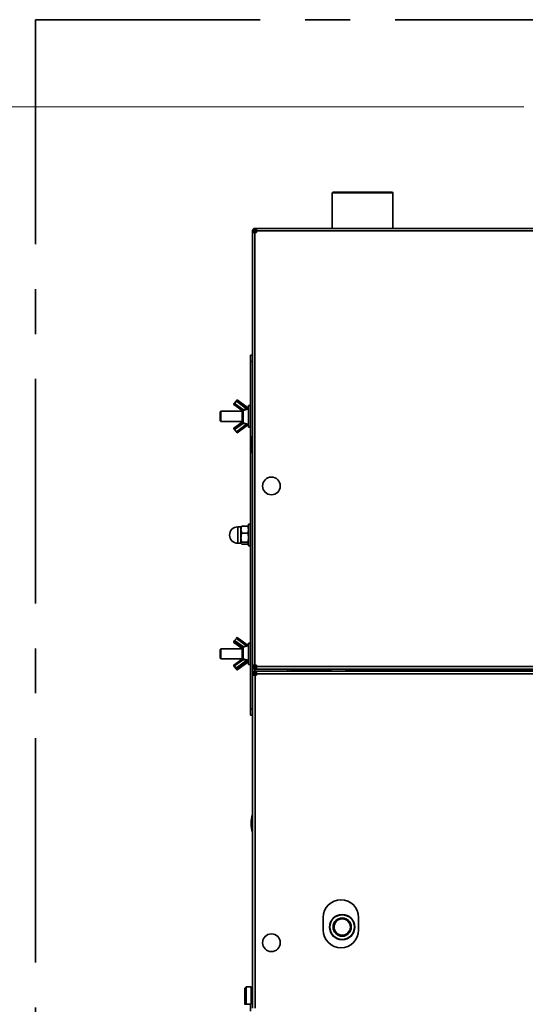
# Model space of a CAD drawing. Units: millimetres. Extents: x 0 to 420, y 0 to 297.
# Drawn here: x 32 to 61, y 77 to 133 of the extents above; entities that cross this region are included whole.
import ezdxf

# ---------------------------------------------------------------- set-up
doc = ezdxf.new("R2010")
doc.units = ezdxf.units.MM
doc.linetypes.add('CENTERX2', pattern=[20.32, 12.7, -2.54, 2.54, -2.54])
doc.linetypes.add('PHANTOM', pattern=[12.7, 6.35, -1.27, 1.27, -1.27, 1.27, -1.27])
doc.styles.add('SLDTEXTSTYLE0', font='TXT', dxfattribs={"width": 0.605})
doc.dimstyles.new('SLDDIMSTYLE0', dxfattribs={"dimtxt": 3.081982, "dimasz": 3.302, "dimexe": 0, "dimexo": 0.0625, "dimgap": 0.770496, "dimtad": 1, "dimdec": 0, "dimlfac": 14, "dimrnd": 1e-09, "dimzin": 12, "dimdsep": 46, "dimtxsty": 'SLDTEXTSTYLE0', "dimsah": 1, "dimcen": 0.09, "dimadec": 0, "dimazin": 3, "dimtfac": 1, "dimtdec": 0, "dimtofl": 0, "dimtmove": 0, "dimatfit": 3, "dimfxl": 0, "dimfrac": 2, "dimtolj": 1, "dimtzin": 12, "dimarcsym": 0})

# ---------------------------------------------------------------- blocks, each defined once
blk = doc.blocks.new('_D_12')
at = {"color": 7, "linetype": 'Continuous', "lineweight": 18}
for p, q in [((60.944, 127.979), (22.929, 127.979)), ((24.929, 32.205), (24.929, 127.979)), ((41.116, 32.205), (22.929, 32.205))]:
    blk.add_line(p, q, dxfattribs=at)
for points in [[(24.929, 127.979), (24.421, 124.677), (25.437, 124.677)], [(24.929, 32.205), (25.437, 35.507), (24.421, 35.507)]]:
    blk.add_solid(points, dxfattribs=at)
at = {"color": 7, "linetype": 'Continuous', "lineweight": 18, "insert": (20.837, 75.388), "char_height": 3.175, "attachment_point": 1, "rotation": 90, "style": 'SLDTEXTSTYLE0'}
blk.add_mtext('1341', dxfattribs=at)

msp = doc.modelspace()

# ---------------------------------------------------------------- linework, layer by layer
at = {"color": 7, "linetype": 'CENTERX2', "lineweight": 35}
for q in [(161.91914, 132.91753), (33.34771, 23.364)]:
    msp.add_line((33.34771, 132.91753), q, dxfattribs=at)
at = {"color": 7, "linetype": 'Continuous', "lineweight": 35}
for p, q in [((50.1583, 123.15771), (50.12258, 123.122)), ((50.12258, 123.122), (50.12258, 121.11308)), ((53.55116, 123.122), (50.12258, 123.122)), ((53.51544, 123.15771), (50.1583, 123.15771)), ((53.55116, 123.122), (53.51544, 123.15771)), ((53.55116, 121.11308), (53.55116, 123.122)), ((45.66544, 120.97165), (45.6083, 120.97165)), ((45.6083, 120.97165), (45.6083, 120.88665)), ((45.6083, 96.41094), (45.6083, 120.88665)), ((45.74973, 120.88665), (45.6083, 120.88665)), ((45.66544, 120.97165), (45.66544, 120.88665)), ((45.74973, 120.97165), (45.66544, 120.97165)), ((45.72831, 121.05308), (45.83473, 121.05308)), ((45.74343, 121.05594), (45.74343, 121.11308)), ((45.83473, 121.11308), (45.74343, 121.11308)), ((45.83473, 121.05594), (45.74343, 121.05594)), ((45.74973, 121.03068), (45.83473, 121.03068)), ((45.74973, 120.97165), (45.83473, 120.97165)), ((45.74973, 120.88665), (45.74973, 96.41094)), ((45.83473, 120.88665), (45.74973, 120.88665)), ((45.83473, 121.11308), (45.83473, 120.97165)), ((45.83473, 121.11308), (89.38187, 121.11308)), ((45.83473, 120.88665), (45.83473, 120.97165)), ((89.38187, 120.97165), (45.83473, 120.97165)), ((45.50116, 113.94343), (45.6083, 113.94343)), ((45.50116, 113.58628), (45.50116, 113.94343)), ((45.50116, 93.94343), (45.50116, 113.58628)), ((45.6083, 113.58628), (45.50116, 113.58628)), ((45.31913, 110.97982), (44.73921, 111.40874)), ((44.73935, 111.39742), (44.73935, 111.40834)), ((45.31927, 110.97941), (44.73935, 111.40834)), ((44.73935, 111.39742), (45.31927, 110.96849)), ((44.5583, 111.15517), (44.5583, 111.16609)), ((44.55844, 111.15477), (45.02973, 110.80619)), ((44.69673, 111.35859), (44.60092, 111.2304)), ((44.60092, 111.20492), (44.69673, 111.33312)), ((44.60092, 111.20492), (45.09275, 110.84114)), ((45.27665, 110.90419), (44.69673, 111.33312)), ((45.31913, 110.97982), (45.31927, 110.97941)), ((45.50116, 111.08628), (45.38687, 111.08628)), ((45.38687, 109.872), (45.38687, 111.08628)), ((43.81544, 110.76486), (43.77973, 110.72914)), ((43.77973, 110.72914), (43.77973, 110.38368)), ((43.77973, 110.38368), (43.77973, 110.22914)), ((45.02973, 110.76486), (43.81544, 110.76486)), ((43.81544, 110.76486), (43.81544, 110.37004)), ((43.81544, 110.37004), (43.81544, 110.19343)), ((45.02973, 110.1891), (45.02973, 110.74469)), ((45.08063, 110.80445), (45.08063, 110.12383)), ((43.77973, 110.22914), (43.81544, 110.19343)), ((43.81544, 110.19343), (45.02973, 110.19343)), ((45.02973, 110.15179), (44.5583, 109.80311)), ((44.5583, 109.79219), (45.02973, 110.14087)), ((44.5583, 109.80311), (44.55844, 109.80351)), ((44.5583, 109.79219), (44.5583, 109.80311)), ((45.02955, 110.15196), (44.55844, 109.80351)), ((45.09275, 110.09166), (44.60092, 109.72789)), ((44.60092, 109.72789), (44.69673, 109.59969)), ((44.69673, 109.59969), (45.27665, 110.02861)), ((44.73921, 109.54954), (45.31913, 109.97847)), ((45.31913, 109.97847), (45.31927, 109.97887)), ((45.38687, 109.872), (45.50116, 109.872)), ((44.9583, 104.22914), (44.77973, 104.22914)), ((44.96683, 104.24391), (44.9583, 104.22914)), ((44.9583, 104.22914), (44.9583, 104.0769)), ((44.99977, 104.27538), (44.97383, 104.23987)), ((44.99977, 104.27538), (45.3454, 104.27538)), ((45.3454, 104.27538), (45.38687, 104.0769)), ((45.37318, 104.23987), (45.3454, 104.27538)), ((45.38687, 104.22914), (45.3788, 104.24311)), ((45.50116, 104.372), (45.38687, 104.372)), ((45.38687, 103.15771), (45.38687, 104.372)), ((44.99977, 103.87841), (44.9583, 104.0769)), ((44.9583, 104.0769), (44.9583, 103.62314)), ((44.9583, 103.62314), (44.9583, 103.3111)), ((44.99977, 103.87841), (45.3454, 103.87841)), ((44.77973, 103.30057), (44.9583, 103.30057)), ((44.9583, 103.3111), (44.9583, 103.30057)), ((44.99977, 103.25433), (44.9583, 103.3111)), ((44.9583, 103.30057), (44.96683, 103.2858)), ((44.99977, 103.36788), (45.3454, 103.36788)), ((44.99977, 103.25433), (45.3454, 103.25433)), ((45.3454, 103.36788), (45.38687, 103.3111)), ((45.37318, 103.28985), (45.3454, 103.25433)), ((45.3788, 103.2866), (45.38687, 103.30057)), ((45.38687, 103.15771), (45.50116, 103.15771)), ((45.02973, 97.38713), (44.5583, 97.72455)), ((44.5583, 97.72455), (44.5583, 97.69555)), ((44.5583, 97.69555), (45.02973, 97.35813)), ((44.55934, 97.69265), (45.03001, 97.35578)), ((44.60092, 97.79907), (44.69673, 97.92313)), ((44.60092, 97.79907), (45.09275, 97.44704)), ((45.27665, 97.50806), (44.69673, 97.92313)), ((45.31823, 97.5468), (44.7383, 97.96188)), ((45.50116, 97.65771), (45.38687, 97.65771)), ((45.38687, 97.62233), (45.38687, 97.65771)), ((45.38687, 96.44343), (45.38687, 97.62233)), ((43.81544, 97.33628), (43.77973, 97.30057)), ((43.77973, 97.30057), (43.77973, 96.95511)), ((43.77973, 96.95511), (43.77973, 96.80057)), ((45.02973, 97.33628), (43.81544, 97.33628)), ((43.81544, 97.33628), (43.81544, 96.94147)), ((43.81544, 96.94147), (43.81544, 96.76486)), ((45.02973, 96.81427), (45.02973, 97.35191)), ((45.08063, 97.41973), (45.08063, 96.7611)), ((43.77973, 96.80057), (43.81544, 96.76486)), ((43.81544, 96.76486), (45.02973, 96.76486)), ((44.5583, 96.40559), (44.5583, 96.37659)), ((45.03001, 96.74536), (44.55934, 96.40849)), ((45.09275, 96.72177), (44.60092, 96.36974)), ((44.60092, 96.36974), (44.69673, 96.24568)), ((44.69673, 96.24568), (45.27665, 96.66076)), ((44.7383, 96.13926), (45.31823, 96.55433)), ((45.31927, 96.58624), (44.73935, 96.17117)), ((44.73935, 96.14216), (45.31927, 96.55724)), ((45.38687, 96.5884), (45.37753, 96.5908)), ((45.38687, 96.44343), (45.50116, 96.44343)), ((45.6083, 96.41094), (45.74973, 96.41094)), ((45.6083, 96.41094), (45.6083, 96.32594)), ((45.66544, 96.41094), (45.66544, 96.32594)), ((45.83473, 96.41094), (45.74973, 96.41094)), ((45.83473, 96.41094), (45.83473, 96.32594)), ((44.69673, 96.17801), (44.60092, 96.30207)), ((44.73935, 96.17117), (44.73935, 96.14216)), ((45.66544, 96.32594), (45.6083, 96.32594)), ((45.6083, 96.32594), (45.6083, 95.91808)), ((45.66544, 95.91808), (45.6083, 95.91808)), ((45.6083, 95.83058), (45.6083, 95.91808)), ((45.6083, 77.01272), (45.6083, 95.83058)), ((45.75473, 95.83058), (45.6083, 95.83058)), ((45.66544, 96.32594), (45.74973, 96.32594)), ((45.66544, 95.83058), (45.66544, 95.91808)), ((45.74343, 96.24165), (45.74343, 96.18451)), ((45.74343, 96.24165), (45.83473, 96.24165)), ((45.74343, 96.18451), (45.83473, 96.18451)), ((45.83473, 96.32594), (45.74973, 96.32594)), ((45.75473, 96.06451), (45.75926, 96.06451)), ((45.75473, 96.00737), (45.75926, 96.00737)), ((45.75473, 95.97165), (45.84223, 95.97165)), ((45.75473, 95.83058), (45.75473, 77.01272)), ((45.84223, 95.83058), (45.75473, 95.83058)), ((45.75926, 96.00737), (45.75926, 96.06451)), ((45.75926, 96.06451), (45.84223, 96.06451)), ((45.75926, 96.00737), (45.84223, 96.00737)), ((45.83473, 96.32594), (89.38187, 96.32594)), ((45.83473, 96.32594), (45.83473, 96.18451)), ((89.38187, 96.18451), (45.83473, 96.18451)), ((45.84223, 96.06451), (89.37437, 96.06451)), ((45.84223, 96.06451), (45.84223, 95.91808)), ((89.37437, 95.91808), (45.84223, 95.91808)), ((45.84223, 95.91808), (45.84223, 95.83058)), ((47.75116, 96.18451), (47.75116, 96.08844)), ((47.8083, 96.18451), (47.8083, 96.06451)), ((48.3483, 96.122), (47.8083, 96.122)), ((47.8083, 96.08628), (47.90498, 96.08628)), ((47.90498, 96.12165), (47.90498, 96.06451)), ((47.90498, 96.12165), (49.67973, 96.12165)), ((48.3483, 96.18451), (48.3483, 96.12165)), ((49.67973, 96.06451), (49.67973, 96.12165)), ((49.67973, 96.12165), (50.03687, 96.12165)), ((50.03687, 96.12165), (50.03687, 96.06451)), ((50.89401, 96.06451), (50.89401, 96.12165)), ((50.89401, 96.12165), (51.25116, 96.12165)), ((51.25116, 96.12165), (51.25116, 96.06451)), ((51.25116, 96.12165), (80.14019, 96.12165)), ((45.50116, 93.94343), (45.6083, 93.94343)), ((45.50116, 93.58628), (45.50116, 93.94343)), ((45.6083, 93.58628), (45.50116, 93.58628)), ((49.6083, 82.13594), (49.6083, 81.42165)), ((51.6083, 81.42165), (51.6083, 82.13594)), ((45.25116, 78.20737), (45.17973, 78.13594)), ((45.17973, 77.22165), (45.17973, 78.13594)), ((45.25116, 78.20737), (45.53687, 78.20737)), ((45.25116, 78.20737), (45.25116, 77.22165)), ((45.53687, 77.22165), (45.53687, 78.20737)), ((45.6083, 78.02165), (45.53687, 78.02165)), ((45.25116, 77.22165), (45.17973, 77.22165)), ((45.17973, 77.22165), (45.17973, 77.20737)), ((45.53687, 77.22165), (45.25116, 77.22165)), ((45.49401, 76.83917), (45.49401, 77.22165)), ((45.53687, 77.32165), (45.6083, 77.32165))]:
    msp.add_line(p, q, dxfattribs=at)
at = {"color": 7, "linetype": 'PHANTOM', "lineweight": 18}
for p, q in [((50.1583, 123.15771), (50.12258, 123.122)), ((50.12258, 123.122), (50.12258, 121.11308)), ((53.55116, 123.122), (50.12258, 123.122)), ((53.51544, 123.15771), (50.1583, 123.15771)), ((53.55116, 123.122), (53.51544, 123.15771)), ((53.55116, 121.11308), (53.55116, 123.122)), ((45.66544, 120.97165), (45.6083, 120.97165)), ((45.6083, 120.97165), (45.6083, 120.88665)), ((45.6083, 96.41094), (45.6083, 120.88665)), ((45.74973, 120.88665), (45.6083, 120.88665)), ((45.66544, 120.97165), (45.66544, 120.88665)), ((45.74973, 120.97165), (45.66544, 120.97165)), ((45.72831, 121.05308), (45.83473, 121.05308)), ((45.74343, 121.05594), (45.74343, 121.11308)), ((45.83473, 121.11308), (45.74343, 121.11308)), ((45.83473, 121.05594), (45.74343, 121.05594)), ((45.74973, 121.03068), (45.83473, 121.03068)), ((45.74973, 120.97165), (45.83473, 120.97165)), ((45.74973, 120.88665), (45.74973, 96.41094)), ((45.83473, 120.88665), (45.74973, 120.88665)), ((45.83473, 121.11308), (45.83473, 120.97165)), ((45.83473, 121.11308), (89.38187, 121.11308)), ((89.38187, 120.97165), (45.83473, 120.97165)), ((45.83473, 120.88665), (45.83473, 120.97165)), ((45.50116, 113.94343), (45.6083, 113.94343)), ((45.50116, 113.58628), (45.50116, 113.94343)), ((45.6083, 113.58628), (45.50116, 113.58628)), ((45.50116, 93.94343), (45.50116, 113.58628)), ((45.31913, 110.97982), (44.73921, 111.40874)), ((44.73935, 111.39742), (44.73935, 111.40834)), ((45.31927, 110.97941), (44.73935, 111.40834)), ((44.73935, 111.39742), (45.31927, 110.96849)), ((44.5583, 111.15517), (44.5583, 111.16609)), ((44.55844, 111.15477), (45.02973, 110.80619)), ((44.69673, 111.35859), (44.60092, 111.2304)), ((44.60092, 111.20492), (44.69673, 111.33312)), ((44.60092, 111.20492), (45.09275, 110.84114)), ((45.27665, 110.90419), (44.69673, 111.33312)), ((45.31913, 110.97982), (45.31927, 110.97941)), ((45.50116, 111.08628), (45.38687, 111.08628)), ((45.38687, 109.872), (45.38687, 111.08628)), ((43.81544, 110.76486), (43.77973, 110.72914)), ((43.77973, 110.72914), (43.77973, 110.38368)), ((43.77973, 110.38368), (43.77973, 110.22914)), ((45.02973, 110.76486), (43.81544, 110.76486)), ((43.81544, 110.76486), (43.81544, 110.37004)), ((43.81544, 110.37004), (43.81544, 110.19343)), ((45.02973, 110.1891), (45.02973, 110.74469)), ((45.08063, 110.80445), (45.08063, 110.12383)), ((43.77973, 110.22914), (43.81544, 110.19343)), ((43.81544, 110.19343), (45.02973, 110.19343)), ((45.02973, 110.15179), (44.5583, 109.80311)), ((44.5583, 109.79219), (45.02973, 110.14087)), ((44.5583, 109.80311), (44.55844, 109.80351)), ((44.5583, 109.79219), (44.5583, 109.80311)), ((45.02955, 110.15196), (44.55844, 109.80351)), ((45.09275, 110.09166), (44.60092, 109.72789)), ((44.60092, 109.72789), (44.69673, 109.59969)), ((44.69673, 109.59969), (45.27665, 110.02861)), ((44.73921, 109.54954), (45.31913, 109.97847)), ((45.31913, 109.97847), (45.31927, 109.97887)), ((45.38687, 109.872), (45.50116, 109.872)), ((44.9583, 104.22914), (44.77973, 104.22914)), ((44.96683, 104.24391), (44.9583, 104.22914)), ((44.9583, 104.22914), (44.9583, 104.0769)), ((44.99977, 104.27538), (44.97383, 104.23987)), ((44.99977, 104.27538), (45.3454, 104.27538)), ((45.3454, 104.27538), (45.38687, 104.0769)), ((45.37318, 104.23987), (45.3454, 104.27538)), ((45.38687, 104.22914), (45.3788, 104.24311)), ((45.50116, 104.372), (45.38687, 104.372)), ((45.38687, 103.15771), (45.38687, 104.372)), ((44.99977, 103.87841), (44.9583, 104.0769)), ((44.9583, 104.0769), (44.9583, 103.62314)), ((44.9583, 103.62314), (44.9583, 103.3111)), ((44.99977, 103.87841), (45.3454, 103.87841)), ((44.77973, 103.30057), (44.9583, 103.30057)), ((44.9583, 103.3111), (44.9583, 103.30057)), ((44.99977, 103.25433), (44.9583, 103.3111)), ((44.9583, 103.30057), (44.96683, 103.2858)), ((44.99977, 103.36788), (45.3454, 103.36788)), ((44.99977, 103.25433), (45.3454, 103.25433)), ((45.3454, 103.36788), (45.38687, 103.3111)), ((45.37318, 103.28985), (45.3454, 103.25433)), ((45.3788, 103.2866), (45.38687, 103.30057)), ((45.38687, 103.15771), (45.50116, 103.15771)), ((45.02973, 97.38713), (44.5583, 97.72455)), ((44.5583, 97.72455), (44.5583, 97.69555)), ((44.5583, 97.69555), (45.02973, 97.35813)), ((44.55934, 97.69265), (45.03001, 97.35578)), ((44.60092, 97.79907), (44.69673, 97.92313)), ((44.60092, 97.79907), (45.09275, 97.44704)), ((45.27665, 97.50806), (44.69673, 97.92313)), ((45.31823, 97.5468), (44.7383, 97.96188)), ((45.50116, 97.65771), (45.38687, 97.65771)), ((45.38687, 97.62233), (45.38687, 97.65771)), ((45.38687, 96.44343), (45.38687, 97.62233)), ((43.81544, 97.33628), (43.77973, 97.30057)), ((43.77973, 97.30057), (43.77973, 96.95511)), ((43.77973, 96.95511), (43.77973, 96.80057)), ((45.02973, 97.33628), (43.81544, 97.33628)), ((43.81544, 97.33628), (43.81544, 96.94147)), ((43.81544, 96.94147), (43.81544, 96.76486)), ((45.02973, 96.81427), (45.02973, 97.35191)), ((45.08063, 97.41973), (45.08063, 96.7611)), ((43.77973, 96.80057), (43.81544, 96.76486)), ((43.81544, 96.76486), (45.02973, 96.76486)), ((44.5583, 96.40559), (44.5583, 96.37659)), ((45.03001, 96.74536), (44.55934, 96.40849)), ((45.09275, 96.72177), (44.60092, 96.36974)), ((44.60092, 96.36974), (44.69673, 96.24568)), ((44.69673, 96.24568), (45.27665, 96.66076)), ((44.7383, 96.13926), (45.31823, 96.55433)), ((45.31927, 96.58624), (44.73935, 96.17117)), ((44.73935, 96.14216), (45.31927, 96.55724)), ((45.38687, 96.44343), (45.50116, 96.44343)), ((45.6083, 96.41094), (45.74973, 96.41094)), ((45.6083, 96.41094), (45.6083, 96.32594)), ((45.66544, 96.41094), (45.66544, 96.32594)), ((45.83473, 96.41094), (45.74973, 96.41094)), ((45.83473, 96.41094), (45.83473, 96.32594)), ((44.69673, 96.17801), (44.60092, 96.30207)), ((44.73935, 96.17117), (44.73935, 96.14216)), ((45.66544, 96.32594), (45.6083, 96.32594)), ((45.6083, 96.32594), (45.6083, 95.91808)), ((45.66544, 95.91808), (45.6083, 95.91808)), ((45.6083, 95.83058), (45.6083, 95.91808)), ((45.6083, 77.01272), (45.6083, 95.83058)), ((45.75473, 95.83058), (45.6083, 95.83058)), ((45.66544, 96.32594), (45.74973, 96.32594)), ((45.66544, 95.83058), (45.66544, 95.91808)), ((45.74343, 96.24165), (45.74343, 96.18451)), ((45.74343, 96.24165), (45.83473, 96.24165)), ((45.74343, 96.18451), (45.83473, 96.18451)), ((45.83473, 96.32594), (45.74973, 96.32594)), ((45.75473, 96.06451), (45.75926, 96.06451)), ((45.75473, 96.00737), (45.75926, 96.00737)), ((45.75473, 95.97165), (45.84223, 95.97165)), ((45.75473, 95.83058), (45.75473, 77.01272)), ((45.84223, 95.83058), (45.75473, 95.83058)), ((45.75926, 96.00737), (45.75926, 96.06451)), ((45.75926, 96.06451), (45.84223, 96.06451)), ((45.75926, 96.00737), (45.84223, 96.00737)), ((45.83473, 96.32594), (89.38187, 96.32594)), ((45.83473, 96.32594), (45.83473, 96.18451)), ((89.38187, 96.18451), (45.83473, 96.18451)), ((45.84223, 96.06451), (89.37437, 96.06451)), ((45.84223, 96.06451), (45.84223, 95.91808)), ((89.37437, 95.91808), (45.84223, 95.91808)), ((45.84223, 95.91808), (45.84223, 95.83058)), ((47.75116, 96.18451), (47.75116, 96.08844)), ((47.8083, 96.18451), (47.8083, 96.06451)), ((48.3483, 96.122), (47.8083, 96.122)), ((47.8083, 96.08628), (47.90498, 96.08628)), ((47.90498, 96.12165), (49.67973, 96.12165)), ((47.90498, 96.12165), (47.90498, 96.06451)), ((48.3483, 96.18451), (48.3483, 96.12165)), ((49.67973, 96.06451), (49.67973, 96.12165)), ((49.67973, 96.12165), (50.03687, 96.12165)), ((50.03687, 96.12165), (50.03687, 96.06451)), ((50.89401, 96.06451), (50.89401, 96.12165)), ((50.89401, 96.12165), (51.25116, 96.12165)), ((51.25116, 96.12165), (51.25116, 96.06451)), ((51.25116, 96.12165), (80.14019, 96.12165)), ((45.50116, 93.94343), (45.6083, 93.94343)), ((45.50116, 93.58628), (45.50116, 93.94343)), ((45.6083, 93.58628), (45.50116, 93.58628)), ((49.6083, 82.13594), (49.6083, 81.42165)), ((51.6083, 81.42165), (51.6083, 82.13594)), ((45.25116, 78.20737), (45.17973, 78.13594)), ((45.17973, 77.22165), (45.17973, 78.13594)), ((45.25116, 78.20737), (45.53687, 78.20737)), ((45.25116, 78.20737), (45.25116, 77.22165)), ((45.53687, 77.22165), (45.53687, 78.20737)), ((45.6083, 78.02165), (45.53687, 78.02165)), ((45.25116, 77.22165), (45.17973, 77.22165)), ((45.17973, 77.22165), (45.17973, 77.20737)), ((45.53687, 77.22165), (45.25116, 77.22165)), ((45.49401, 76.9252), (45.49401, 77.22165)), ((45.53687, 77.32165), (45.6083, 77.32165))]:
    msp.add_line(p, q, dxfattribs=at)
at = {"color": 8, "linetype": 'Continuous', "lineweight": 35}
for p, q in [((45.74973, 121.03068), (45.74973, 120.97165)), ((45.74973, 120.88665), (45.74973, 120.97165)), ((44.77973, 104.22914), (44.77973, 103.62314)), ((44.77973, 103.62314), (44.77973, 103.30057)), ((45.74973, 96.32594), (45.74973, 96.41094)), ((45.74973, 96.32594), (45.74973, 96.24165)), ((45.74973, 96.18451), (45.74973, 96.06374)), ((45.74973, 96.0066), (45.74973, 95.97046)), ((45.75473, 95.83058), (45.75473, 95.97165)), ((47.60973, 96.18451), (47.60973, 96.06451))]:
    msp.add_line(p, q, dxfattribs=at)
at = {"color": 8, "linetype": 'PHANTOM', "lineweight": 18}
for p, q in [((45.74973, 121.03068), (45.74973, 120.97165)), ((45.74973, 120.88665), (45.74973, 120.97165)), ((44.77973, 104.22914), (44.77973, 103.62314)), ((44.77973, 103.62314), (44.77973, 103.30057)), ((45.74973, 96.32594), (45.74973, 96.41094)), ((45.74973, 96.32594), (45.74973, 96.24165)), ((45.74973, 96.18451), (45.74973, 96.06374)), ((45.74973, 96.0066), (45.74973, 95.97046)), ((45.75473, 95.83058), (45.75473, 95.97165)), ((47.60973, 96.18451), (47.60973, 96.06451))]:
    msp.add_line(p, q, dxfattribs=at)
at = {"color": 7, "linetype": 'Continuous', "lineweight": 35, "flags": 128}
for points in [[(44.55934, 97.69265), (44.55912, 97.69284), (44.5583, 97.69555)], [(44.60092, 96.36974), (44.5926, 96.38014), (44.58461, 96.38939), (44.57724, 96.39714), (44.57078, 96.4031), (44.56548, 96.40703), (44.56154, 96.40879), (44.55912, 96.4083), (44.5583, 96.40559)], [(44.69673, 96.17801), (44.70505, 96.16762), (44.71304, 96.15837), (44.72041, 96.15061), (44.72687, 96.14466), (44.73217, 96.14072), (44.73611, 96.13897), (44.73853, 96.13945), (44.73935, 96.14216)]]:
    msp.add_lwpolyline(points, dxfattribs=at)
at = {"color": 7, "linetype": 'PHANTOM', "lineweight": 18, "flags": 128}
for points in [[(44.55934, 97.69265), (44.55912, 97.69284), (44.5583, 97.69555)], [(44.60092, 96.36974), (44.5926, 96.38014), (44.58461, 96.38939), (44.57724, 96.39714), (44.57078, 96.4031), (44.56548, 96.40703), (44.56154, 96.40879), (44.55912, 96.4083), (44.5583, 96.40559)], [(44.69673, 96.17801), (44.70505, 96.16762), (44.71304, 96.15837), (44.72041, 96.15061), (44.72687, 96.14466), (44.73217, 96.14072), (44.73611, 96.13897), (44.73853, 96.13945), (44.73935, 96.14216)]]:
    msp.add_lwpolyline(points, dxfattribs=at)
at = {"color": 8, "linetype": 'Continuous', "lineweight": 35, "flags": 128}
msp.add_lwpolyline([(45.31927, 96.55724), (45.31845, 96.55453), (45.31823, 96.55433)], dxfattribs=at)
at = {"color": 8, "linetype": 'PHANTOM', "lineweight": 18, "flags": 128}
msp.add_lwpolyline([(45.31927, 96.55724), (45.31845, 96.55453), (45.31823, 96.55433)], dxfattribs=at)
at = {"color": 7, "linetype": 'Continuous', "lineweight": 35}
for centre, radius in [((46.67973, 106.54165), 0.5), ((50.67973, 81.58976), 0.71429), ((50.67973, 81.58976), 0.69431), ((50.67973, 81.58976), 0.51574), ((50.67973, 81.58976), 0.46079), ((46.67973, 80.70737), 0.5)]:
    msp.add_circle(centre, radius, dxfattribs=at)
at = {"color": 7, "linetype": 'PHANTOM', "lineweight": 18}
for centre, radius in [((46.67973, 106.54165), 0.5), ((50.67973, 81.58976), 0.71429), ((50.67973, 81.58976), 0.69431), ((50.67973, 81.58976), 0.51574), ((50.67973, 81.58976), 0.46079), ((46.67973, 80.70737), 0.5)]:
    msp.add_circle(centre, radius, dxfattribs=at)
at = {"color": 7, "linetype": 'Continuous', "lineweight": 35}
for centre, radius, start, end in [((44.87864, 111.24587), 0.214, 130.607879, 148.214807), ((44.39494, 111.57941), 0.38954, 320.781744, 332.14716), ((44.90271, 110.9841), 0.38954, 140.781744, 152.14716), ((44.41901, 111.31764), 0.214, 310.607879, 328.214807), ((44.97486, 111.15049), 0.38954, 320.781744, 332.14716), ((45.09382, 110.74165), 0.06417, 101.863915, 177.289547), ((44.90271, 109.97418), 0.38954, 207.85284, 219.218256), ((45.09838, 110.19016), 0.06866, 180.878004, 255.019459), ((44.9073, 109.73497), 0.25028, 212.720109, 227.808314), ((47.32258, 108.88594), 1.78571, 163.739795, 196.260205), ((44.77973, 103.76486), 0.46429, 90, 270), ((44.76272, 97.65708), 0.21527, 138.73245, 161.734617), ((44.76548, 97.89105), 0.07586, 110.988726, 154.983555), ((45.10062, 97.35172), 0.07089, 106.376059, 179.841503), ((44.76272, 96.44406), 0.21527, 198.265383, 221.26755), ((45.08891, 96.81997), 0.05945, 185.497473, 261.997605), ((45.11485, 96.51877), 0.21527, 18.265383, 41.26755), ((44.53493, 96.1037), 0.21527, 18.265383, 41.26755), ((47.32258, 87.45737), 1.78571, 163.739795, 196.260205), ((50.6083, 82.13594), 1, 0, 180), ((50.6083, 81.42165), 1, 180, 0)]:
    msp.add_arc(centre, radius, start, end, dxfattribs=at)
at = {"color": 7, "linetype": 'PHANTOM', "lineweight": 18}
for centre, radius, start, end in [((44.87864, 111.24587), 0.214, 130.607879, 148.214807), ((44.39494, 111.57941), 0.38954, 320.781744, 332.14716), ((44.90271, 110.9841), 0.38954, 140.781744, 152.14716), ((44.41901, 111.31764), 0.214, 310.607879, 328.214807), ((44.97486, 111.15049), 0.38954, 320.781744, 332.14716), ((45.09382, 110.74165), 0.06417, 101.863915, 177.289547), ((44.90271, 109.97418), 0.38954, 207.85284, 219.218256), ((45.09838, 110.19016), 0.06866, 180.878004, 255.019459), ((44.9073, 109.73497), 0.25028, 212.720109, 227.808314), ((47.32258, 108.88594), 1.78571, 163.739795, 196.260205), ((44.77973, 103.76486), 0.46429, 90, 270), ((44.76272, 97.65708), 0.21527, 138.73245, 161.734617), ((44.76548, 97.89105), 0.07586, 110.988726, 154.983555), ((45.10062, 97.35172), 0.07089, 106.376059, 179.841503), ((44.76272, 96.44406), 0.21527, 198.265383, 221.26755), ((45.08891, 96.81997), 0.05945, 185.497473, 261.997605), ((45.11485, 96.51877), 0.21527, 18.265383, 41.26755), ((44.53493, 96.1037), 0.21527, 18.265383, 41.26755), ((47.32258, 87.45737), 1.78571, 163.739795, 196.260205), ((50.6083, 82.13594), 1, 0, 180), ((50.6083, 81.42165), 1, 180, 0)]:
    msp.add_arc(centre, radius, start, end, dxfattribs=at)
at = {"color": 8, "linetype": 'Continuous', "lineweight": 35}
for centre, radius, start, end in [((45.48722, 110.1639), 0.25028, 212.720109, 227.808314), ((45.36298, 97.45725), 0.10017, 116.570798, 149.522873)]:
    msp.add_arc(centre, radius, start, end, dxfattribs=at)
at = {"color": 8, "linetype": 'PHANTOM', "lineweight": 18}
for centre, radius, start, end in [((45.48722, 110.1639), 0.25028, 212.720109, 227.808314), ((45.36298, 97.45725), 0.10017, 116.570798, 149.522873)]:
    msp.add_arc(centre, radius, start, end, dxfattribs=at)
at = {"color": 7, "linetype": 'Continuous', "lineweight": 35}
for points, knots in [([(45.6083, 120.97165), (45.60889, 120.9814), (45.61012, 121.0018), (45.62042, 121.03175), (45.63735, 121.05962), (45.66011, 121.08259), (45.68593, 121.09898), (45.71145, 121.1086), (45.73449, 121.11274), (45.74475, 121.11297), (45.74973, 121.11308)], [0, 0, 0, 0, 0.116990381, 0.244804847, 0.378488454, 0.513354425, 0.645227707, 0.77085529, 0.888655161, 1, 1, 1, 1]), ([(45.66544, 120.97165), (45.6658, 120.97747), (45.66654, 120.98973), (45.67275, 121.00766), (45.68295, 121.02434), (45.69668, 121.03807), (45.71226, 121.04782), (45.72764, 121.05347), (45.7413, 121.05579), (45.74687, 121.05589), (45.74973, 121.05594)], [0, 0, 0, 0, 0.10178221, 0.2142396, 0.33437206, 0.45965364, 0.58839784, 0.72017601, 0.85626841, 1, 1, 1, 1]), ([(45.74973, 121.03068), (45.733, 121.02631), (45.70578, 121.01919), (45.68332, 121.01207), (45.67465, 121.00933)], [0, 0, 0, 0, 0.6143716, 1, 1, 1, 1]), ([(45.02973, 110.80636), (45.03032, 110.80725), (45.03151, 110.80903), (45.04125, 110.81552), (45.05606, 110.82362), (45.07441, 110.83141), (45.08689, 110.83803), (45.09275, 110.84114)], [0, 0, 0, 0, 0.20083329, 0.40181888, 0.60088281, 0.81276837, 1, 1, 1, 1]), ([(45.35664, 110.89164), (45.30799, 110.87639), (45.21591, 110.84753), (45.12398, 110.81826), (45.08063, 110.80445)], [0, 0, 0, 0, 0.52840466, 1, 1, 1, 1]), ([(45.10116, 110.84795), (45.09859, 110.84274), (45.09357, 110.83255), (45.08683, 110.81838), (45.08257, 110.80903), (45.08101, 110.80535), (45.08063, 110.80445)], [0, 0, 0, 0, 0.324596228, 0.634470135, 0.910809693, 1, 1, 1, 1]), ([(45.09275, 110.84114), (45.09543, 110.84332), (45.09823, 110.84559), (45.10104, 110.84786), (45.10116, 110.84795)], [0, 0, 0, 0, 0.95832065, 1, 1, 1, 1]), ([(45.10116, 110.84795), (45.13425, 110.85863), (45.19271, 110.87748), (45.25125, 110.89611), (45.27665, 110.90419)], [0, 0, 0, 0, 0.56606001, 1, 1, 1, 1]), ([(45.35664, 110.89164), (45.35501, 110.89203), (45.34925, 110.89338), (45.33358, 110.89615), (45.30833, 110.90006), (45.28813, 110.90269), (45.27665, 110.90419)], [0, 0, 0, 0, 0.083403099, 0.294610986, 0.59914025, 1, 1, 1, 1]), ([(45.38687, 110.93193), (45.37883, 110.93729), (45.35807, 110.95113), (45.33401, 110.96866), (45.31927, 110.97941)], [0, 0, 0, 0, 0.38711466, 1, 1, 1, 1]), ([(45.31927, 110.96849), (45.33401, 110.95743), (45.35807, 110.93939), (45.37883, 110.92251), (45.38687, 110.91598)], [0, 0, 0, 0, 0.612885336, 1, 1, 1, 1]), ([(45.38687, 110.89272), (45.37725, 110.89286), (45.36751, 110.89299), (45.35678, 110.89166), (45.35664, 110.89164)], [0, 0, 0, 0, 0.98716063, 1, 1, 1, 1]), ([(45.02973, 110.74469), (45.02973, 110.74699), (45.02973, 110.75597), (45.02973, 110.77629), (45.02973, 110.79725), (45.02973, 110.80636)], [0, 0, 0, 0, 0.16352049, 0.636371, 1, 1, 1, 1]), ([(45.02973, 110.13891), (45.02973, 110.1414), (45.02973, 110.15415), (45.02973, 110.17468), (45.02973, 110.18429), (45.02973, 110.1891)], [0, 0, 0, 0, 0.1077593, 0.55356189, 1, 1, 1, 1]), ([(45.09275, 110.09166), (45.08553, 110.0955), (45.07122, 110.10311), (45.05064, 110.11436), (45.03625, 110.12633), (45.03033, 110.1346), (45.02987, 110.13786), (45.02973, 110.13891)], [0, 0, 0, 0, 0.229233515, 0.453997581, 0.695071308, 0.901116272, 1, 1, 1, 1]), ([(45.08063, 110.12383), (45.12399, 110.10994), (45.21592, 110.08049), (45.30799, 110.05149), (45.35664, 110.03617)], [0, 0, 0, 0, 0.47160521, 1, 1, 1, 1]), ([(45.08063, 110.12383), (45.08184, 110.12177), (45.08438, 110.11746), (45.09031, 110.10627), (45.09607, 110.09506), (45.09981, 110.08755), (45.10116, 110.08485)], [0, 0, 0, 0, 0.2508537, 0.52570206, 0.82945501, 1, 1, 1, 1]), ([(45.10116, 110.08485), (45.10104, 110.08495), (45.09823, 110.08721), (45.09543, 110.08948), (45.09275, 110.09166)], [0, 0, 0, 0, 0.04167935, 1, 1, 1, 1]), ([(45.27665, 110.02861), (45.25125, 110.0367), (45.19271, 110.05532), (45.13425, 110.07418), (45.10116, 110.08485)], [0, 0, 0, 0, 0.43392447, 1, 1, 1, 1]), ([(45.27665, 110.02861), (45.28813, 110.03), (45.30833, 110.03245), (45.33358, 110.03489), (45.34925, 110.03606), (45.35501, 110.03615), (45.35664, 110.03617)], [0, 0, 0, 0, 0.40085975, 0.70538901, 0.9165969, 1, 1, 1, 1]), ([(45.38687, 110.02635), (45.37883, 110.02099), (45.35807, 110.00716), (45.33401, 109.98962), (45.31927, 109.97887)], [0, 0, 0, 0, 0.38711466, 1, 1, 1, 1]), ([(45.38696, 110.03298), (45.38029, 110.0327), (45.36974, 110.03225), (45.35995, 110.03673), (45.35635, 110.03838)], [0, 0, 0, 0, 0.63281532, 1, 1, 1, 1]), ([(45.35664, 110.03617), (45.35678, 110.03614), (45.36751, 110.03387), (45.37725, 110.03261), (45.38687, 110.03137)], [0, 0, 0, 0, 0.01283927, 1, 1, 1, 1]), ([(44.9583, 104.0769), (44.95834, 104.0816), (44.95893, 104.14863), (44.98009, 104.21431), (44.99977, 104.27538)], [0, 0, 0, 0, 0.07021477, 1, 1, 1, 1]), ([(44.9583, 103.62314), (44.96371, 103.69255), (44.97044, 103.77897), (44.99494, 103.86206), (44.99977, 103.87841)], [0, 0, 0, 0, 0.80321644, 1, 1, 1, 1]), ([(44.99977, 103.36788), (44.98261, 103.43351), (44.96059, 103.51772), (44.95871, 103.60408), (44.9583, 103.62314)], [0, 0, 0, 0, 0.77929885, 1, 1, 1, 1]), ([(45.38687, 104.0769), (45.38683, 104.07219), (45.38624, 104.00516), (45.36508, 103.93948), (45.3454, 103.87841)], [0, 0, 0, 0, 0.070214766, 1, 1, 1, 1]), ([(45.3454, 103.87841), (45.35022, 103.86206), (45.37473, 103.77897), (45.38146, 103.69255), (45.38687, 103.62314)], [0, 0, 0, 0, 0.19678356, 1, 1, 1, 1]), ([(45.38687, 103.62314), (45.38646, 103.60408), (45.38458, 103.51772), (45.36256, 103.43351), (45.3454, 103.36788)], [0, 0, 0, 0, 0.22070115, 1, 1, 1, 1]), ([(44.9583, 103.3111), (44.95834, 103.31245), (44.95893, 103.33162), (44.98009, 103.35041), (44.99977, 103.36788)], [0, 0, 0, 0, 0.070214766, 1, 1, 1, 1]), ([(45.35664, 97.50495), (45.30799, 97.49007), (45.21591, 97.4619), (45.12398, 97.43325), (45.08063, 97.41973)], [0, 0, 0, 0, 0.52840466, 1, 1, 1, 1]), ([(45.10116, 97.45363), (45.13425, 97.46396), (45.19271, 97.48221), (45.25125, 97.50023), (45.27665, 97.50806)], [0, 0, 0, 0, 0.56606001, 1, 1, 1, 1]), ([(45.35664, 97.50495), (45.35501, 97.50468), (45.34925, 97.50369), (45.33358, 97.50347), (45.30833, 97.5046), (45.28813, 97.5068), (45.27665, 97.50806)], [0, 0, 0, 0, 0.083403099, 0.294610986, 0.59914025, 1, 1, 1, 1]), ([(45.32578, 97.54161), (45.32468, 97.54232), (45.32222, 97.5439), (45.31965, 97.54583), (45.31823, 97.54689)], [0, 0, 0, 0, 0.44617633, 1, 1, 1, 1]), ([(45.38446, 97.5073), (45.38311, 97.50782), (45.37979, 97.50913), (45.36849, 97.51467), (45.35035, 97.52496), (45.3346, 97.53564), (45.32578, 97.54161)], [0, 0, 0, 0, 0.13907204, 0.34314125, 0.63264854, 1, 1, 1, 1]), ([(45.38687, 97.51274), (45.37725, 97.51038), (45.36751, 97.50798), (45.35678, 97.50499), (45.35664, 97.50495)], [0, 0, 0, 0, 0.98716063, 1, 1, 1, 1]), ([(45.02973, 97.39079), (45.03032, 97.39424), (45.03151, 97.40113), (45.04125, 97.414), (45.05606, 97.42672), (45.07441, 97.4371), (45.08689, 97.44387), (45.09275, 97.44704)], [0, 0, 0, 0, 0.20083329, 0.401818884, 0.600882813, 0.81276837, 1, 1, 1, 1]), ([(45.02973, 97.35191), (45.02973, 97.35267), (45.02973, 97.35563), (45.02973, 97.36744), (45.02973, 97.38372), (45.02973, 97.39079)], [0, 0, 0, 0, 0.16352049, 0.636371, 1, 1, 1, 1]), ([(45.10116, 97.45363), (45.09859, 97.44874), (45.09357, 97.43918), (45.08683, 97.42782), (45.08257, 97.42165), (45.08101, 97.42011), (45.08063, 97.41973)], [0, 0, 0, 0, 0.32459623, 0.63447013, 0.91080969, 1, 1, 1, 1]), ([(45.09275, 97.44704), (45.09543, 97.44915), (45.09823, 97.45135), (45.10104, 97.45354), (45.10116, 97.45363)], [0, 0, 0, 0, 0.95832065, 1, 1, 1, 1]), ([(45.02973, 96.7449), (45.02973, 96.74776), (45.02973, 96.76249), (45.02973, 96.78854), (45.02973, 96.80569), (45.02973, 96.81427)], [0, 0, 0, 0, 0.1077593, 0.55356189, 1, 1, 1, 1]), ([(45.09275, 96.72177), (45.08553, 96.72524), (45.07122, 96.73212), (45.05064, 96.73915), (45.03625, 96.74452), (45.03033, 96.74592), (45.02987, 96.74515), (45.02973, 96.7449)], [0, 0, 0, 0, 0.22923351, 0.45399758, 0.69507131, 0.90111627, 1, 1, 1, 1]), ([(45.08063, 96.7611), (45.12399, 96.74781), (45.21592, 96.71962), (45.30799, 96.69181), (45.35664, 96.67711)], [0, 0, 0, 0, 0.47160521, 1, 1, 1, 1]), ([(45.08063, 96.7611), (45.08184, 96.75777), (45.08438, 96.75082), (45.09031, 96.73737), (45.09607, 96.72522), (45.09981, 96.71783), (45.10116, 96.71518)], [0, 0, 0, 0, 0.250853699, 0.525702059, 0.829455005, 1, 1, 1, 1]), ([(45.10116, 96.71518), (45.10104, 96.71527), (45.09823, 96.71746), (45.09543, 96.71966), (45.09275, 96.72177)], [0, 0, 0, 0, 0.04167935, 1, 1, 1, 1]), ([(45.27665, 96.66076), (45.25125, 96.66858), (45.19271, 96.6866), (45.13425, 96.70485), (45.10116, 96.71518)], [0, 0, 0, 0, 0.43392447, 1, 1, 1, 1]), ([(45.27665, 96.66076), (45.28813, 96.6623), (45.30833, 96.66501), (45.33358, 96.67003), (45.34925, 96.67406), (45.35501, 96.67644), (45.35664, 96.67711)], [0, 0, 0, 0, 0.40085975, 0.70538901, 0.9165969, 1, 1, 1, 1]), ([(45.31823, 96.55417), (45.32072, 96.556), (45.33439, 96.56601), (45.35494, 96.57897), (45.37449, 96.58956), (45.3829, 96.59337), (45.38607, 96.59435), (45.38549, 96.59421), (45.38542, 96.59419)], [0, 0, 0, 0, 0.08591139, 0.47148331, 0.72265401, 0.8775745, 0.98570493, 1, 1, 1, 1]), ([(45.38687, 96.64131), (45.37883, 96.63399), (45.35807, 96.61509), (45.33401, 96.5972), (45.31927, 96.58624)], [0, 0, 0, 0, 0.38711466, 1, 1, 1, 1]), ([(45.31927, 96.55724), (45.33401, 96.56738), (45.35807, 96.58392), (45.37883, 96.59475), (45.38687, 96.59894)], [0, 0, 0, 0, 0.612885336, 1, 1, 1, 1]), ([(45.35664, 96.67711), (45.35678, 96.67711), (45.36751, 96.6766), (45.37725, 96.67791), (45.38687, 96.67921)], [0, 0, 0, 0, 0.01283927, 1, 1, 1, 1]), ([(45.74973, 96.18451), (45.74475, 96.18462), (45.73449, 96.18485), (45.71145, 96.18899), (45.68593, 96.1986), (45.66011, 96.215), (45.63735, 96.23797), (45.62042, 96.26584), (45.61012, 96.29579), (45.60889, 96.31619), (45.6083, 96.32594)], [0, 0, 0, 0, 0.11134484, 0.22914471, 0.35477229, 0.48664558, 0.62151155, 0.75519515, 0.88300962, 1, 1, 1, 1]), ([(45.6083, 95.91808), (45.60929, 95.93105), (45.61115, 95.95527), (45.62414, 95.9865), (45.6412, 96.01213), (45.66213, 96.03281), (45.68637, 96.04857), (45.71974, 96.06219), (45.74072, 96.06358), (45.75473, 96.06451)], [0, 0, 0, 0, 0.14623381, 0.27300241, 0.38103041, 0.50362367, 0.62906983, 0.75242687, 1, 1, 1, 1]), ([(45.74973, 96.24165), (45.74687, 96.2417), (45.7413, 96.2418), (45.72764, 96.24412), (45.71226, 96.24977), (45.69668, 96.25952), (45.68295, 96.27325), (45.67275, 96.28993), (45.66654, 96.30786), (45.6658, 96.32012), (45.66544, 96.32594)], [0, 0, 0, 0, 0.14373159, 0.27982399, 0.41160216, 0.54034636, 0.66562794, 0.7857604, 0.89821779, 1, 1, 1, 1]), ([(45.66544, 95.91808), (45.66606, 95.92601), (45.66721, 95.94094), (45.67523, 95.96006), (45.68582, 95.97582), (45.70362, 95.9932), (45.73097, 96.00609), (45.74649, 96.00692), (45.75473, 96.00737)], [0, 0, 0, 0, 0.12558425, 0.23627272, 0.3336222, 0.45019762, 0.70826694, 1, 1, 1, 1]), ([(45.67228, 95.95081), (45.6808, 95.95329), (45.70465, 95.96024), (45.73513, 95.96719), (45.75473, 95.97165)], [0, 0, 0, 0, 0.35733933, 1, 1, 1, 1])]:
    msp.add_open_spline(points, degree=3, knots=knots, dxfattribs=at)
at = {"color": 7, "linetype": 'PHANTOM', "lineweight": 18}
for points, knots in [([(45.6083, 120.97165), (45.60889, 120.9814), (45.61012, 121.0018), (45.62042, 121.03175), (45.63735, 121.05962), (45.66011, 121.08259), (45.68593, 121.09898), (45.71145, 121.1086), (45.73449, 121.11274), (45.74475, 121.11297), (45.74973, 121.11308)], [0, 0, 0, 0, 0.116990381, 0.244804847, 0.378488454, 0.513354425, 0.645227707, 0.77085529, 0.888655161, 1, 1, 1, 1]), ([(45.66544, 120.97165), (45.6658, 120.97747), (45.66654, 120.98973), (45.67275, 121.00766), (45.68295, 121.02434), (45.69668, 121.03807), (45.71226, 121.04782), (45.72764, 121.05347), (45.7413, 121.05579), (45.74687, 121.05589), (45.74973, 121.05594)], [0, 0, 0, 0, 0.10178221, 0.2142396, 0.33437206, 0.45965364, 0.58839784, 0.72017601, 0.85626841, 1, 1, 1, 1]), ([(45.74973, 121.03068), (45.73299, 121.02631), (45.70634, 121.01935), (45.68433, 121.01238), (45.67614, 121.00979)], [0, 0, 0, 0, 0.62791207, 1, 1, 1, 1]), ([(45.02973, 110.80636), (45.03032, 110.80725), (45.03151, 110.80903), (45.04125, 110.81552), (45.05606, 110.82362), (45.07441, 110.83141), (45.08689, 110.83803), (45.09275, 110.84114)], [0, 0, 0, 0, 0.20083329, 0.40181888, 0.60088281, 0.81276837, 1, 1, 1, 1]), ([(45.35664, 110.89164), (45.30799, 110.87639), (45.21591, 110.84753), (45.12398, 110.81826), (45.08063, 110.80445)], [0, 0, 0, 0, 0.52840466, 1, 1, 1, 1]), ([(45.10116, 110.84795), (45.09859, 110.84274), (45.09357, 110.83255), (45.08683, 110.81838), (45.08257, 110.80903), (45.08101, 110.80535), (45.08063, 110.80445)], [0, 0, 0, 0, 0.32459623, 0.63447013, 0.91080969, 1, 1, 1, 1]), ([(45.09275, 110.84114), (45.09543, 110.84332), (45.09823, 110.84559), (45.10104, 110.84786), (45.10116, 110.84795)], [0, 0, 0, 0, 0.95832065, 1, 1, 1, 1]), ([(45.10116, 110.84795), (45.13425, 110.85863), (45.19271, 110.87748), (45.25125, 110.89611), (45.27665, 110.90419)], [0, 0, 0, 0, 0.56606001, 1, 1, 1, 1]), ([(45.35664, 110.89164), (45.35501, 110.89203), (45.34925, 110.89338), (45.33358, 110.89615), (45.30833, 110.90006), (45.28813, 110.90269), (45.27665, 110.90419)], [0, 0, 0, 0, 0.083403099, 0.294610986, 0.59914025, 1, 1, 1, 1]), ([(45.38687, 110.93193), (45.37883, 110.93729), (45.35807, 110.95113), (45.33401, 110.96866), (45.31927, 110.97941)], [0, 0, 0, 0, 0.38711466, 1, 1, 1, 1]), ([(45.31927, 110.96849), (45.33401, 110.95743), (45.35807, 110.93939), (45.37883, 110.92251), (45.38687, 110.91598)], [0, 0, 0, 0, 0.61288534, 1, 1, 1, 1]), ([(45.38687, 110.89272), (45.37725, 110.89286), (45.36751, 110.89299), (45.35678, 110.89166), (45.35664, 110.89164)], [0, 0, 0, 0, 0.98716063, 1, 1, 1, 1]), ([(45.02973, 110.74469), (45.02973, 110.74699), (45.02973, 110.75597), (45.02973, 110.77629), (45.02973, 110.79725), (45.02973, 110.80636)], [0, 0, 0, 0, 0.16352049, 0.636371, 1, 1, 1, 1]), ([(45.02973, 110.13891), (45.02973, 110.1414), (45.02973, 110.15415), (45.02973, 110.17468), (45.02973, 110.18429), (45.02973, 110.1891)], [0, 0, 0, 0, 0.1077593, 0.55356189, 1, 1, 1, 1]), ([(45.09275, 110.09166), (45.08553, 110.0955), (45.07122, 110.10311), (45.05064, 110.11436), (45.03625, 110.12633), (45.03033, 110.1346), (45.02987, 110.13786), (45.02973, 110.13891)], [0, 0, 0, 0, 0.229233515, 0.453997581, 0.695071308, 0.901116272, 1, 1, 1, 1]), ([(45.08063, 110.12383), (45.12399, 110.10994), (45.21592, 110.08049), (45.30799, 110.05149), (45.35664, 110.03617)], [0, 0, 0, 0, 0.47160521, 1, 1, 1, 1]), ([(45.08063, 110.12383), (45.08184, 110.12177), (45.08438, 110.11746), (45.09031, 110.10627), (45.09607, 110.09506), (45.09981, 110.08755), (45.10116, 110.08485)], [0, 0, 0, 0, 0.2508537, 0.52570206, 0.82945501, 1, 1, 1, 1]), ([(45.10116, 110.08485), (45.10104, 110.08495), (45.09823, 110.08721), (45.09543, 110.08948), (45.09275, 110.09166)], [0, 0, 0, 0, 0.04167935, 1, 1, 1, 1]), ([(45.27665, 110.02861), (45.25125, 110.0367), (45.19271, 110.05532), (45.13425, 110.07418), (45.10116, 110.08485)], [0, 0, 0, 0, 0.43392447, 1, 1, 1, 1]), ([(45.27665, 110.02861), (45.28813, 110.03), (45.30833, 110.03245), (45.33358, 110.03489), (45.34925, 110.03606), (45.35501, 110.03615), (45.35664, 110.03617)], [0, 0, 0, 0, 0.40085975, 0.70538901, 0.9165969, 1, 1, 1, 1]), ([(45.38687, 110.02635), (45.37883, 110.02099), (45.35807, 110.00716), (45.33401, 109.98962), (45.31927, 109.97887)], [0, 0, 0, 0, 0.38711466, 1, 1, 1, 1]), ([(45.38696, 110.03298), (45.38029, 110.0327), (45.36974, 110.03225), (45.35995, 110.03673), (45.35635, 110.03838)], [0, 0, 0, 0, 0.63281532, 1, 1, 1, 1]), ([(45.35664, 110.03617), (45.35678, 110.03614), (45.36751, 110.03387), (45.37725, 110.03261), (45.38687, 110.03137)], [0, 0, 0, 0, 0.01283927, 1, 1, 1, 1]), ([(44.9583, 104.0769), (44.95834, 104.0816), (44.95893, 104.14863), (44.98009, 104.21431), (44.99977, 104.27538)], [0, 0, 0, 0, 0.07021477, 1, 1, 1, 1]), ([(44.9583, 103.62314), (44.96371, 103.69255), (44.97044, 103.77897), (44.99494, 103.86206), (44.99977, 103.87841)], [0, 0, 0, 0, 0.80321644, 1, 1, 1, 1]), ([(44.99977, 103.36788), (44.98261, 103.43351), (44.96059, 103.51772), (44.95871, 103.60408), (44.9583, 103.62314)], [0, 0, 0, 0, 0.77929885, 1, 1, 1, 1]), ([(45.38687, 104.0769), (45.38683, 104.07219), (45.38624, 104.00516), (45.36508, 103.93948), (45.3454, 103.87841)], [0, 0, 0, 0, 0.07021477, 1, 1, 1, 1]), ([(45.3454, 103.87841), (45.35022, 103.86206), (45.37473, 103.77897), (45.38146, 103.69255), (45.38687, 103.62314)], [0, 0, 0, 0, 0.19678356, 1, 1, 1, 1]), ([(45.38687, 103.62314), (45.38646, 103.60408), (45.38458, 103.51772), (45.36256, 103.43351), (45.3454, 103.36788)], [0, 0, 0, 0, 0.22070115, 1, 1, 1, 1]), ([(44.9583, 103.3111), (44.95834, 103.31245), (44.95893, 103.33162), (44.98009, 103.35041), (44.99977, 103.36788)], [0, 0, 0, 0, 0.070214766, 1, 1, 1, 1]), ([(45.35664, 97.50495), (45.30799, 97.49007), (45.21591, 97.4619), (45.12398, 97.43325), (45.08063, 97.41973)], [0, 0, 0, 0, 0.52840466, 1, 1, 1, 1]), ([(45.10116, 97.45363), (45.13425, 97.46396), (45.19271, 97.48221), (45.25125, 97.50023), (45.27665, 97.50806)], [0, 0, 0, 0, 0.56606001, 1, 1, 1, 1]), ([(45.35664, 97.50495), (45.35501, 97.50468), (45.34925, 97.50369), (45.33358, 97.50347), (45.30833, 97.5046), (45.28813, 97.5068), (45.27665, 97.50806)], [0, 0, 0, 0, 0.0834031, 0.29461099, 0.59914025, 1, 1, 1, 1]), ([(45.32578, 97.54161), (45.32468, 97.54232), (45.32222, 97.5439), (45.31965, 97.54583), (45.31823, 97.54689)], [0, 0, 0, 0, 0.44617633, 1, 1, 1, 1]), ([(45.38446, 97.5073), (45.38311, 97.50782), (45.37979, 97.50913), (45.36849, 97.51467), (45.35035, 97.52496), (45.3346, 97.53564), (45.32578, 97.54161)], [0, 0, 0, 0, 0.13907204, 0.34314125, 0.63264854, 1, 1, 1, 1]), ([(45.38687, 97.51274), (45.37725, 97.51038), (45.36751, 97.50798), (45.35678, 97.50499), (45.35664, 97.50495)], [0, 0, 0, 0, 0.98716063, 1, 1, 1, 1]), ([(45.02973, 97.39079), (45.03032, 97.39424), (45.03151, 97.40113), (45.04125, 97.414), (45.05606, 97.42672), (45.07441, 97.4371), (45.08689, 97.44387), (45.09275, 97.44704)], [0, 0, 0, 0, 0.20083329, 0.401818884, 0.600882813, 0.81276837, 1, 1, 1, 1]), ([(45.02973, 97.35191), (45.02973, 97.35267), (45.02973, 97.35563), (45.02973, 97.36744), (45.02973, 97.38372), (45.02973, 97.39079)], [0, 0, 0, 0, 0.16352049, 0.636371, 1, 1, 1, 1]), ([(45.10116, 97.45363), (45.09859, 97.44874), (45.09357, 97.43918), (45.08683, 97.42782), (45.08257, 97.42165), (45.08101, 97.42011), (45.08063, 97.41973)], [0, 0, 0, 0, 0.32459623, 0.63447013, 0.91080969, 1, 1, 1, 1]), ([(45.09275, 97.44704), (45.09543, 97.44915), (45.09823, 97.45135), (45.10104, 97.45354), (45.10116, 97.45363)], [0, 0, 0, 0, 0.95832065, 1, 1, 1, 1]), ([(45.02973, 96.7449), (45.02973, 96.74776), (45.02973, 96.76249), (45.02973, 96.78854), (45.02973, 96.80569), (45.02973, 96.81427)], [0, 0, 0, 0, 0.1077593, 0.55356189, 1, 1, 1, 1]), ([(45.09275, 96.72177), (45.08553, 96.72524), (45.07122, 96.73212), (45.05064, 96.73915), (45.03625, 96.74452), (45.03033, 96.74592), (45.02987, 96.74515), (45.02973, 96.7449)], [0, 0, 0, 0, 0.229233515, 0.453997581, 0.695071308, 0.901116272, 1, 1, 1, 1]), ([(45.08063, 96.7611), (45.12399, 96.74781), (45.21592, 96.71962), (45.30799, 96.69181), (45.35664, 96.67711)], [0, 0, 0, 0, 0.47160521, 1, 1, 1, 1]), ([(45.08063, 96.7611), (45.08184, 96.75777), (45.08438, 96.75082), (45.09031, 96.73737), (45.09607, 96.72522), (45.09981, 96.71783), (45.10116, 96.71518)], [0, 0, 0, 0, 0.2508537, 0.52570206, 0.82945501, 1, 1, 1, 1]), ([(45.10116, 96.71518), (45.10104, 96.71527), (45.09823, 96.71746), (45.09543, 96.71966), (45.09275, 96.72177)], [0, 0, 0, 0, 0.04167935, 1, 1, 1, 1]), ([(45.27665, 96.66076), (45.25125, 96.66858), (45.19271, 96.6866), (45.13425, 96.70485), (45.10116, 96.71518)], [0, 0, 0, 0, 0.43392447, 1, 1, 1, 1]), ([(45.27665, 96.66076), (45.28813, 96.6623), (45.30833, 96.66501), (45.33358, 96.67003), (45.34925, 96.67406), (45.35501, 96.67644), (45.35664, 96.67711)], [0, 0, 0, 0, 0.40085975, 0.70538901, 0.9165969, 1, 1, 1, 1]), ([(45.31823, 96.55417), (45.32072, 96.556), (45.33439, 96.56601), (45.35494, 96.57897), (45.37449, 96.58956), (45.3829, 96.59337), (45.38607, 96.59435), (45.38549, 96.59421), (45.38542, 96.59419)], [0, 0, 0, 0, 0.08591139, 0.47148331, 0.72265401, 0.8775745, 0.98570493, 1, 1, 1, 1]), ([(45.38687, 96.64131), (45.37883, 96.63399), (45.35807, 96.61509), (45.33401, 96.5972), (45.31927, 96.58624)], [0, 0, 0, 0, 0.38711466, 1, 1, 1, 1]), ([(45.31927, 96.55724), (45.33401, 96.56738), (45.35807, 96.58392), (45.37883, 96.59475), (45.38687, 96.59894)], [0, 0, 0, 0, 0.61288534, 1, 1, 1, 1]), ([(45.35664, 96.67711), (45.35678, 96.67711), (45.36751, 96.6766), (45.37725, 96.67791), (45.38687, 96.67921)], [0, 0, 0, 0, 0.01283927, 1, 1, 1, 1]), ([(45.74973, 96.18451), (45.74475, 96.18462), (45.73449, 96.18485), (45.71145, 96.18899), (45.68593, 96.1986), (45.66011, 96.215), (45.63735, 96.23797), (45.62042, 96.26584), (45.61012, 96.29579), (45.60889, 96.31619), (45.6083, 96.32594)], [0, 0, 0, 0, 0.11134484, 0.22914471, 0.35477229, 0.48664558, 0.62151155, 0.75519515, 0.88300962, 1, 1, 1, 1]), ([(45.6083, 95.91808), (45.60929, 95.93105), (45.61115, 95.95527), (45.62414, 95.9865), (45.6412, 96.01213), (45.66213, 96.03281), (45.68637, 96.04857), (45.71974, 96.06219), (45.74072, 96.06358), (45.75473, 96.06451)], [0, 0, 0, 0, 0.14623381, 0.27300241, 0.38103041, 0.50362367, 0.62906983, 0.75242687, 1, 1, 1, 1]), ([(45.74973, 96.24165), (45.74687, 96.2417), (45.7413, 96.2418), (45.72764, 96.24412), (45.71226, 96.24977), (45.69668, 96.25952), (45.68295, 96.27325), (45.67275, 96.28993), (45.66654, 96.30786), (45.6658, 96.32012), (45.66544, 96.32594)], [0, 0, 0, 0, 0.14373159, 0.27982399, 0.41160216, 0.54034636, 0.66562794, 0.7857604, 0.89821779, 1, 1, 1, 1]), ([(45.66544, 95.91808), (45.66606, 95.92601), (45.66721, 95.94094), (45.67523, 95.96006), (45.68582, 95.97582), (45.70362, 95.9932), (45.73097, 96.00609), (45.74649, 96.00692), (45.75473, 96.00737)], [0, 0, 0, 0, 0.12558425, 0.23627272, 0.3336222, 0.45019762, 0.70826694, 1, 1, 1, 1]), ([(45.67228, 95.95081), (45.6808, 95.95329), (45.70465, 95.96024), (45.73513, 95.96719), (45.75473, 95.97165)], [0, 0, 0, 0, 0.35733933, 1, 1, 1, 1])]:
    msp.add_open_spline(points, degree=3, knots=knots, dxfattribs=at)
at = {"color": 7, "linetype": 'Continuous', "lineweight": 35}
msp.add_open_spline([(45.66544, 95.91808), (45.66678, 95.92254), (45.66947, 95.93147), (45.69012, 95.94487), (45.71963, 95.95826), (45.74303, 95.96719), (45.75473, 95.97165)], degree=3, dxfattribs=at)
at = {"color": 7, "linetype": 'PHANTOM', "lineweight": 18}
msp.add_open_spline([(45.66544, 95.91808), (45.66678, 95.92254), (45.66947, 95.93147), (45.69012, 95.94487), (45.71963, 95.95826), (45.74303, 95.96719), (45.75473, 95.97165)], degree=3, dxfattribs=at)

# ---------------------------------------------------------------- dimensions: what is measured, and where the dimension line sits
at = {"color": 7, "linetype": 'Continuous', "lineweight": 18}
dim = msp.add_linear_dim(base=(24.9294, 127.97879), p1=(42.1165, 32.20454), p2=(61.94401, 127.97879), angle=90, dimstyle='SLDDIMSTYLE0', dxfattribs=at)
dim.commit()
dim.dimension.update_dxf_attribs({"geometry": '_D_12', "text_midpoint": (24.9294, 80.09167), "dimtype": 160})

doc.saveas('drawing.dxf')
